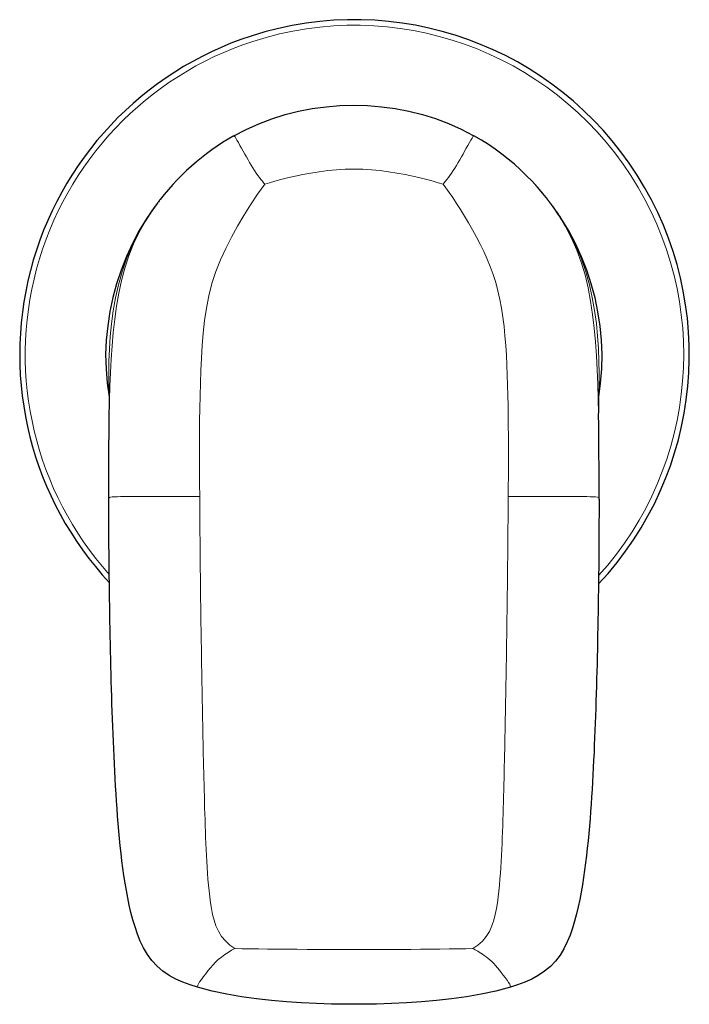
# Model space of a CAD drawing. Units: millimetres. Extents: x -41 to 619, y 151 to 510.
# Drawn here: x 301 to 361, y 419 to 507 of the extents above; entities that cross this region are included whole.
import ezdxf

# ---------------------------------------------------------------- set-up
doc = ezdxf.new("R2010")
doc.units = ezdxf.units.MM
doc.layers.get('0').update_dxf_attribs({"color": 106, "lineweight": 0})

# ---------------------------------------------------------------- blocks, each defined once
blk = doc.blocks.new('a', base_point=(181.672119, 114.699387))
at = {"color": 0, "linetype": 'Continuous', "lineweight": 30}
for points in [[(320.557465, 496.466858), (321.661163, 497.040863), (322.797668, 497.547394), (323.962219, 497.986084), (325.150208, 498.356995), (326.35733, 498.659943), (327.579407, 498.895355), (328.8125, 499.063568), (330.052948, 499.164795), (331.297089, 499.199097), (332.54126, 499.166656), (333.78183, 499.067352), (335.015198, 498.901001), (336.23764, 498.66745), (337.445221, 498.366394), (338.63385, 497.997498), (339.799103, 497.560638), (340.936432, 497.055939), (342.071564, 496.466858)], [(320.558441, 496.467346), (320.050903, 496.173584), (319.551788, 495.865448), (319.061371, 495.543396), (318.579987, 495.207977), (318.10791, 494.859772), (317.645386, 494.499176), (317.192474, 494.126617), (316.749481, 493.742432), (316.31665, 493.346893), (315.894348, 492.940308), (315.482819, 492.522949), (315.082428, 492.095245), (314.693665, 491.657471), (314.317566, 491.210602), (313.959106, 490.760956)], [(348.674988, 490.754425), (348.235809, 491.302429), (347.762207, 491.855286), (347.269867, 492.393188), (346.76004, 492.915161), (346.23349, 493.420532), (345.690704, 493.908661), (345.132355, 494.378998), (344.558899, 494.830963), (343.970642, 495.263794), (343.368073, 495.676636), (342.751709, 496.068481), (342.070557, 496.467346)], [(313.956482, 490.757507), (313.905396, 490.691345), (313.853516, 490.623627), (313.801788, 490.555573), (313.749939, 490.486786), (313.699158, 490.418884), (313.645447, 490.346497), (313.591949, 490.273743), (313.535095, 490.195709), (313.477844, 490.116364), (313.415131, 490.028564), (313.354248, 489.942505), (313.288757, 489.848816), (313.221069, 489.750854), (313.149231, 489.645538), (313.073456, 489.532959), (312.995697, 489.41568), (312.913544, 489.289917), (312.828003, 489.156738), (312.743561, 489.022949), (312.668152, 488.901489), (312.618378, 488.820282), (312.601929, 488.793243)], [(350.065765, 488.729309), (350.058411, 488.741516), (350.031738, 488.785614), (349.990662, 488.853027), (349.936737, 488.940674), (349.878326, 489.034454), (349.818848, 489.128784), (349.759338, 489.222046), (349.703125, 489.309082), (349.646301, 489.396118), (349.592346, 489.477875), (349.538513, 489.558624), (349.48761, 489.634216), (349.436798, 489.708923), (349.388977, 489.778656), (349.342377, 489.845978), (349.294312, 489.914856), (349.247711, 489.98111), (349.203979, 490.042786), (349.159882, 490.104492), (349.115143, 490.166626), (349.072998, 490.224762), (349.032562, 490.280121), (348.991089, 490.336517), (348.94989, 490.392181), (348.910156, 490.445526), (348.870117, 490.498962), (348.829773, 490.552429), (348.790131, 490.604614), (348.74884, 490.658691), (348.715637, 490.701904)], [(313.51004, 490.161102), (312.761353, 489.086365), (312.080383, 487.9729), (311.46875, 486.824554), (310.92746, 485.645386), (310.456146, 484.440216), (310.05368, 483.214325), (309.718811, 481.970764), (309.450684, 480.711548), (309.250641, 479.440552), (309.121094, 478.162476), (309.064941, 476.865417)], [(353.564056, 476.865417), (353.509094, 478.146057), (353.380615, 479.423157), (353.181702, 480.693237), (352.914795, 481.951599), (352.581268, 483.194427), (352.180237, 484.419617), (351.71051, 485.624207), (351.170929, 486.802948), (350.561127, 487.950958), (349.882111, 489.06424), (349.125366, 490.152466)], [(349.457672, 489.675385), (349.501648, 489.610748), (349.548553, 489.54126), (349.597198, 489.468475), (349.645874, 489.39502), (349.69339, 489.322571), (349.739166, 489.252136), (349.783081, 489.18399), (349.827057, 489.115021), (349.868927, 489.048828), (349.907806, 488.986816), (349.946899, 488.92392), (349.979797, 488.870605), (350.013214, 488.815979), (350.039459, 488.772827), (350.057953, 488.742249), (350.065765, 488.729309)], [(312.601929, 488.793243), (312.609619, 488.805908)], [(309.064941, 476.865417), (309.099823, 475.578888), (309.207214, 474.315948), (309.385376, 473.070831)], [(353.243591, 473.070557), (353.421509, 474.313263), (353.529053, 475.576294), (353.564056, 476.865417)], [(309.385406, 473.070831), (309.387848, 473.055481), (309.389984, 473.039642), (309.392487, 473.018555), (309.39502, 472.993866), (309.397522, 472.964386)], [(309.392914, 471.621704), (309.395752, 471.844727), (309.397858, 472.030823), (309.399292, 472.179718), (309.400146, 472.293213), (309.400574, 472.368378), (309.400726, 472.419739), (309.400726, 472.476685), (309.400604, 472.540985), (309.40033, 472.61496), (309.399841, 472.700043), (309.3992, 472.792847), (309.398529, 472.872681), (309.397949, 472.930908), (309.397461, 472.969055), (309.397125, 472.991272), (309.397003, 472.99881)], [(353.231995, 472.998016), (353.231964, 472.996033), (353.231842, 472.98938), (353.231659, 472.97818), (353.231445, 472.962372), (353.231201, 472.941437), (353.230896, 472.914398), (353.23056, 472.880829), (353.230194, 472.840729), (353.229797, 472.793457), (353.229431, 472.741608), (353.229095, 472.690338), (353.228821, 472.642303), (353.228607, 472.597687), (353.228455, 472.556549), (353.228333, 472.518463), (353.228271, 472.48288), (353.228271, 472.449768), (353.228302, 472.419128), (353.228363, 472.391174), (353.228455, 472.362091), (353.228668, 472.322021), (353.229004, 472.27005), (353.229492, 472.206665), (353.230133, 472.132263), (353.230988, 472.046875), (353.232025, 471.950134), (353.233307, 471.840851), (353.234772, 471.72287), (353.236328, 471.602966)], [(353.231476, 472.964478), (353.233704, 472.990845), (353.236237, 473.015991), (353.23877, 473.037811), (353.240997, 473.054413), (353.24353, 473.070557)], [(309.353241, 463.908875), (309.3526, 464.622009), (309.352386, 465.335022), (309.352844, 466.047699), (309.354126, 466.759796), (309.356354, 467.470795), (309.359589, 468.180023), (309.363922, 468.886902), (309.369415, 469.589325), (309.37619, 470.28476), (309.384125, 470.962067), (309.392914, 471.621704)], [(353.275726, 463.908691), (353.276245, 464.372223), (353.27655, 464.835724), (353.276611, 465.299133), (353.276398, 465.762421), (353.275879, 466.225525), (353.275024, 466.688354), (353.273743, 467.150726), (353.272095, 467.612488), (353.269958, 468.073517), (353.267395, 468.533661), (353.264343, 468.992371), (353.260773, 469.449005), (353.256714, 469.903137), (353.252075, 470.353088), (353.246948, 470.795197), (353.241516, 471.219086), (353.23645, 471.593842)], [(317.299164, 420.188141), (316.642212, 420.400543), (315.997009, 420.64505), (315.368744, 420.929077), (314.765259, 421.260254), (314.196198, 421.645569), (313.673737, 422.088867), (313.208435, 422.588593), (312.804108, 423.135986), (312.460266, 423.720459), (312.16861, 424.330536), (311.918915, 424.957184), (311.701294, 425.594818), (311.508728, 426.239777), (311.337708, 426.890381), (311.184998, 427.545166), (311.047791, 428.203064), (310.923859, 428.863403), (310.811707, 429.525696), (310.709808, 430.189514), (310.616699, 430.854462), (310.531372, 431.520294), (310.453033, 432.186859), (310.38092, 432.854004), (310.31427, 433.521606), (310.252472, 434.189545), (310.195129, 434.857819), (310.141815, 435.526337), (310.092102, 436.195068), (310.045593, 436.863922), (310.001953, 437.532928), (309.960999, 438.202026), (309.922455, 438.871246), (309.886169, 439.540588), (309.851929, 440.210052), (309.81958, 440.879639), (309.788971, 441.549377), (309.759979, 442.219238), (309.732452, 442.889252), (309.70636, 443.559448), (309.68161, 444.229828), (309.658173, 444.90036), (309.635956, 445.571106), (309.614899, 446.242065), (309.59494, 446.913239), (309.575989, 447.584625), (309.558075, 448.256317), (309.541107, 448.928253), (309.525055, 449.600494), (309.509857, 450.273102), (309.495453, 450.946075), (309.481812, 451.619507), (309.468811, 452.293457), (309.45636, 452.968079), (309.444397, 453.643433), (309.432953, 454.319611), (309.422058, 454.996796), (309.411774, 455.675049), (309.402191, 456.354523), (309.393311, 457.035339), (309.385254, 457.71759), (309.378052, 458.401367), (309.371826, 459.086609), (309.366669, 459.773163), (309.362518, 460.460815), (309.359344, 461.149353), (309.356964, 461.838593), (309.355255, 462.528351), (309.354065, 463.218384), (309.35321, 463.909027)], [(353.275757, 463.909088), (353.274933, 463.228943), (353.273773, 462.548889), (353.272125, 461.86911), (353.269806, 461.189789), (353.266693, 460.511078), (353.262695, 459.833252), (353.257721, 459.156494), (353.25174, 458.480988), (353.244751, 457.806854), (353.236877, 457.134186), (353.22821, 456.462921), (353.218811, 455.792969), (353.208801, 455.124268), (353.198212, 454.456696), (353.187103, 453.790131), (353.175476, 453.12442), (353.16333, 452.459442), (353.150635, 451.795044), (353.13736, 451.131195), (353.123383, 450.467773), (353.108643, 449.804779), (353.093079, 449.14212), (353.07666, 448.479736), (353.059326, 447.817657), (353.041016, 447.155853), (353.021729, 446.494263), (353.001373, 445.832916), (352.97995, 445.171753), (352.957336, 444.510803), (352.933533, 443.850037), (352.908417, 443.189423), (352.881927, 442.528992), (352.854004, 441.868713), (352.824615, 441.208557), (352.79364, 440.548553), (352.760864, 439.888672), (352.726227, 439.228912), (352.689484, 438.569275), (352.650482, 437.90976), (352.609009, 437.250366), (352.564819, 436.591064), (352.517761, 435.931915), (352.467499, 435.272919), (352.413574, 434.614136), (352.35556, 433.955627), (352.29306, 433.297424), (352.225586, 432.639618), (352.152618, 431.9823), (352.073425, 431.325592), (351.987244, 430.669647), (351.89328, 430.014587), (351.790436, 429.360718), (351.677277, 428.708466), (351.552338, 428.058197), (351.41394, 427.410431), (351.260101, 426.765808), (351.087982, 426.125458), (350.894409, 425.490967), (350.675385, 424.864105), (350.424225, 424.24823), (350.130798, 423.649567), (349.785522, 423.076904), (349.381531, 422.541168), (348.917542, 422.053192), (348.398987, 421.620239), (347.836121, 421.24353), (347.240234, 420.919159), (346.620514, 420.64032), (345.984467, 420.399597), (345.329926, 420.188202)], [(345.329651, 420.187927), (344.029327, 419.845093), (342.712128, 419.57074), (341.38504, 419.346863), (340.0513, 419.163818), (338.713043, 419.014984), (337.371826, 418.895264), (336.028381, 418.802216), (334.68335, 418.733917), (333.33728, 418.688995), (331.990601, 418.666565), (330.643738, 418.666199), (329.297028, 418.688202), (327.950958, 418.733246), (326.605988, 418.802002), (325.262543, 418.895142), (323.921265, 419.014496), (322.583099, 419.163422), (321.24939, 419.346405), (319.922119, 419.569672), (318.604889, 419.843903), (317.299377, 420.187927)]]:
    blk.add_lwpolyline(points, dxfattribs=at)
at = {"color": 0, "linetype": 'Continuous', "lineweight": 0}
for points in [[(320.555817, 496.465881), (320.561584, 496.468658), (320.56897, 496.468781), (320.579559, 496.463348), (320.595154, 496.449188), (320.620483, 496.417908), (320.662811, 496.356537), (320.731232, 496.24823), (320.834229, 496.075897), (320.963715, 495.851868), (321.10434, 495.603668), (321.247925, 495.346832), (321.391815, 495.086945), (321.535675, 494.826508), (321.679382, 494.567657), (321.823273, 494.312134), (321.968048, 494.06131), (322.114288, 493.816589), (322.26239, 493.579102), (322.41214, 493.349548), (322.5625, 493.128998), (322.710419, 492.920288), (322.852448, 492.726624), (322.98587, 492.550537), (323.108459, 492.394226), (323.220337, 492.257294), (323.329437, 492.130005)], [(339.299591, 492.130005), (339.406555, 492.255402), (339.518005, 492.392242), (339.64035, 492.548248), (339.773865, 492.723877), (339.916016, 492.917084), (340.064026, 493.125488), (340.214417, 493.345886), (340.364197, 493.575317), (340.51236, 493.812683), (340.65863, 494.057312), (340.803406, 494.308044), (340.947327, 494.563538), (341.091034, 494.822327), (341.234894, 495.082764), (341.378784, 495.342682), (341.522369, 495.599609), (341.663116, 495.848053), (341.792877, 496.072662), (341.896454, 496.246033), (341.965332, 496.355255), (342.007996, 496.417206), (342.033569, 496.448853), (342.049255, 496.463196), (342.059906, 496.468719), (342.067322, 496.468689), (342.073212, 496.465851)], [(323.329437, 492.130005), (323.755524, 492.258698), (324.223358, 492.391327), (324.763702, 492.536316), (325.374115, 492.690094), (326.034821, 492.843414), (326.730377, 492.989563), (327.453583, 493.123901), (328.199219, 493.242401), (328.962341, 493.341278), (329.738068, 493.416656), (330.522186, 493.464752), (331.310516, 493.48172), (332.098846, 493.465088), (332.883026, 493.417297), (333.658875, 493.342163), (334.42215, 493.24353), (335.167969, 493.125183), (335.891449, 492.990997), (336.587311, 492.84491), (337.248444, 492.691589), (337.859497, 492.537537), (338.400604, 492.392212), (338.869141, 492.259613), (339.299591, 492.130005)], [(347.487518, 492.159668), (348.270752, 491.260071), (349.001099, 490.32254), (349.673584, 489.349213), (350.28244, 488.34198), (350.822083, 487.302643), (351.290314, 486.23172), (351.688477, 485.12912), (352.02121, 483.997162), (352.294922, 482.838715), (352.517395, 481.65686), (352.696594, 480.454559), (352.840271, 479.234741), (352.954956, 477.999023), (353.046295, 476.748413), (353.117981, 475.483765), (353.172485, 474.20575), (353.211578, 472.914154), (353.23645, 471.593842)], [(309.392212, 471.569763), (309.414825, 472.805115), (309.450317, 474.030975), (309.499695, 475.247864), (309.564392, 476.456116), (309.646759, 477.655579), (309.749634, 478.845978), (309.878113, 480.026764), (310.037994, 481.197052), (310.236481, 482.354034), (310.481415, 483.494324), (310.780487, 484.614502), (311.140778, 485.710999), (311.567719, 486.779907), (312.063568, 487.818054), (312.627014, 488.823303), (313.253174, 489.794739), (313.936462, 490.731659), (314.692078, 491.65564)], [(323.329437, 492.130005), (322.665283, 491.220917), (322.037445, 490.286102), (321.439178, 489.332001), (320.871704, 488.359283), (320.332672, 487.370483), (319.821747, 486.366516), (319.348602, 485.344604), (318.931213, 484.29895), (318.583923, 483.228027), (318.3078, 482.136353), (318.093567, 481.030396), (317.929932, 479.916046), (317.806549, 478.796631), (317.713898, 477.674255), (317.64447, 476.550201), (317.59201, 475.425232), (317.55246, 474.299744), (317.522797, 473.173981), (317.501312, 472.048004), (317.486694, 470.921936), (317.477966, 469.795837), (317.474213, 468.669678), (317.474457, 467.543549), (317.477905, 466.417511), (317.483765, 465.291534), (317.491425, 464.145996)], [(339.299591, 492.130005), (339.559509, 491.787811), (339.844238, 491.392059), (340.165253, 490.928192), (340.512329, 490.408081), (340.871185, 489.848633), (341.232605, 489.261017), (341.589905, 488.653534), (341.941193, 488.029236), (342.285278, 487.390656), (342.619934, 486.742126), (342.942139, 486.086151), (343.247345, 485.42038), (343.530884, 484.740936), (343.788452, 484.042755), (344.017609, 483.322723), (344.217773, 482.579559), (344.390045, 481.813385), (344.536469, 481.025116), (344.659485, 480.215851), (344.761719, 479.386963), (344.845825, 478.540222), (344.91452, 477.678131), (344.97049, 476.803223), (345.015808, 475.917908), (345.052368, 475.024597), (345.081848, 474.125549), (345.105255, 473.222076), (345.123322, 472.315216), (345.13678, 471.405975), (345.14621, 470.495178), (345.152069, 469.583679), (345.154877, 468.672272), (345.155029, 467.762512), (345.152954, 466.854889), (345.149017, 465.947357), (345.143738, 465.045898), (345.137604, 464.145996)], [(313.246216, 489.787384), (312.578552, 488.767731), (311.968658, 487.700989), (311.423859, 486.592194), (310.94928, 485.450653), (310.547241, 484.288055), (310.215637, 483.115967), (309.949646, 481.943512), (309.742188, 480.776642), (309.585968, 479.621033), (309.473785, 478.481995), (309.399323, 477.360291), (309.356812, 476.254028), (309.342957, 475.16095), (309.356201, 474.078674), (309.396088, 472.998779)], [(353.23291, 472.997986), (353.27301, 474.087646), (353.286041, 475.183441), (353.271332, 476.286987), (353.2276, 477.400238), (353.151703, 478.524811), (353.038269, 479.661957), (352.881439, 480.810486), (352.674835, 481.965454), (352.411896, 483.121643), (352.086304, 484.27356), (351.693726, 485.413696), (351.231995, 486.532715), (350.702759, 487.620667), (350.10965, 488.670013), (349.439301, 489.705261)], [(309.353241, 463.908875), (309.364746, 463.990875), (309.405792, 464.049896), (309.490845, 464.086945), (309.638153, 464.110687), (309.855103, 464.12616), (310.114014, 464.134094), (310.388, 464.137878), (310.667511, 464.139709), (310.949219, 464.140594), (311.232025, 464.141083), (311.516235, 464.141418), (311.802521, 464.141693), (312.091644, 464.141937), (312.38443, 464.142181), (312.681122, 464.142365), (312.981476, 464.142578), (313.2854, 464.142761), (313.592712, 464.142975), (313.903442, 464.143158), (314.217499, 464.143372), (314.534851, 464.143585), (314.855164, 464.143829), (315.17807, 464.144073), (315.503113, 464.144318), (315.829926, 464.144562), (316.158203, 464.144836), (316.487823, 464.145111), (316.818634, 464.145386), (317.15036, 464.145691), (317.491394, 464.145996)], [(317.491425, 464.145996), (317.495392, 463.596436), (317.499451, 463.046967), (317.50354, 462.49762), (317.507721, 461.948517), (317.512024, 461.39978), (317.51651, 460.851624), (317.521179, 460.304169), (317.526123, 459.757629), (317.53125, 459.212219), (317.536652, 458.668091), (317.542267, 458.125275), (317.548126, 457.583893), (317.554199, 457.043762), (317.560455, 456.504791), (317.566925, 455.966827), (317.573578, 455.429718), (317.580383, 454.893372), (317.587341, 454.357666), (317.594482, 453.822479), (317.601746, 453.287781), (317.609192, 452.753448), (317.61676, 452.219391), (317.624512, 451.685577), (317.632416, 451.151978), (317.640472, 450.618561), (317.648712, 450.085297), (317.657104, 449.552216), (317.66568, 449.019257), (317.674438, 448.48645), (317.683411, 447.953766), (317.692535, 447.421204), (317.701843, 446.888733), (317.711365, 446.356354), (317.7211, 445.824097), (317.731018, 445.291901), (317.74115, 444.759766), (317.751526, 444.227722), (317.762085, 443.69577), (317.772888, 443.163849), (317.783905, 442.631989), (317.795197, 442.100159), (317.806732, 441.56842), (317.818512, 441.036713), (317.830566, 440.505035), (317.842926, 439.973389), (317.85556, 439.441803), (317.8685, 438.910217), (317.881744, 438.378662), (317.895325, 437.847137), (317.909271, 437.315613), (317.923676, 436.784119), (317.938629, 436.252625), (317.954224, 435.72113), (317.970612, 435.189697), (317.987915, 434.658264), (318.006256, 434.126862), (318.02594, 433.59552), (318.047211, 433.064209), (318.070343, 432.53299), (318.095703, 432.001862), (318.123627, 431.470856), (318.154755, 430.940002), (318.189819, 430.409393), (318.229645, 429.87912), (318.275299, 429.349243), (318.327881, 428.819916), (318.389221, 428.291443), (318.461945, 427.764404), (318.548767, 427.239349), (318.654388, 426.717529), (318.785828, 426.201233), (318.953064, 425.694672), (319.17041, 425.205994), (319.450531, 424.748596), (319.798279, 424.337433), (320.200836, 423.974365), (320.654266, 423.665497)], [(341.974731, 423.665497), (342.423584, 423.971344), (342.826782, 424.333771), (343.175354, 424.744293), (343.456177, 425.201294), (343.674072, 425.689758), (343.841736, 426.196167), (343.97348, 426.712402), (344.079315, 427.234192), (344.16629, 427.759216), (344.239105, 428.286255), (344.300568, 428.814728), (344.353241, 429.344055), (344.398926, 429.873932), (344.438812, 430.404205), (344.473907, 430.934814), (344.505096, 431.465668), (344.533051, 431.996704), (344.558411, 432.527832), (344.581573, 433.059052), (344.602844, 433.590332), (344.622559, 434.121704), (344.64093, 434.653107), (344.658203, 435.18454), (344.674622, 435.715973), (344.690247, 436.247467), (344.7052, 436.778961), (344.719574, 437.310486), (344.733521, 437.84201), (344.747131, 438.373535), (344.760376, 438.90509), (344.773346, 439.436676), (344.78598, 439.968292), (344.798309, 440.499908), (344.810394, 441.031586), (344.822174, 441.563324), (344.83371, 442.095062), (344.844971, 442.626892), (344.856018, 443.158752), (344.866821, 443.690674), (344.87738, 444.222656), (344.887756, 444.7547), (344.897888, 445.286804), (344.907806, 445.819), (344.917542, 446.351288), (344.927063, 446.883667), (344.936401, 447.416138), (344.945526, 447.9487), (344.954468, 448.481384), (344.963226, 449.014221), (344.971802, 449.54715), (344.980225, 450.080261), (344.988464, 450.613495), (344.996521, 451.146942), (345.004425, 451.680542), (345.012177, 452.214355), (345.019745, 452.748413), (345.027191, 453.282745), (345.034454, 453.817444), (345.041595, 454.352631), (345.048553, 454.888336), (345.055359, 455.424683), (345.062012, 455.961792), (345.068481, 456.499756), (345.074768, 457.038727), (345.080841, 457.578827), (345.0867, 458.120239), (345.092316, 458.663025), (345.097687, 459.207153), (345.102844, 459.752533), (345.107758, 460.299072), (345.112457, 460.846527), (345.116943, 461.394684), (345.121246, 461.94342), (345.125427, 462.492523), (345.129517, 463.04187), (345.133575, 463.59137), (345.137573, 464.145996)], [(345.137604, 464.145996), (345.49118, 464.145691), (345.844391, 464.145355), (346.194672, 464.14505), (346.541443, 464.144775), (346.887115, 464.144501), (347.233124, 464.144226), (347.576355, 464.143982), (347.916199, 464.143707), (348.251465, 464.143494), (348.579865, 464.14325), (348.901459, 464.143036), (349.217682, 464.142853), (349.529907, 464.142639), (349.839081, 464.142456), (350.144806, 464.142242), (350.446472, 464.142029), (350.743744, 464.141785), (351.037476, 464.141479), (351.328796, 464.141174), (351.618469, 464.140717), (351.907013, 464.139923), (352.193481, 464.138306), (352.474976, 464.134857), (352.742767, 464.127533), (352.970825, 464.112671), (353.128326, 464.089661), (353.219818, 464.05246), (353.263489, 463.993164), (353.275726, 463.908691)], [(320.654266, 423.665497), (320.348206, 423.502167), (320.047882, 423.320068), (319.741486, 423.116119), (319.442719, 422.896759), (319.162079, 422.66626), (318.904297, 422.426025), (318.667694, 422.177734), (318.447174, 421.923309), (318.236237, 421.665405), (318.030182, 421.406494), (317.829346, 421.148926), (317.642242, 420.898804), (317.487122, 420.674622), (317.381592, 420.499237), (317.319611, 420.371399), (317.28772, 420.278748), (317.281036, 420.217468), (317.299561, 420.187866)], [(320.654266, 423.665497), (321.283905, 423.650055), (321.981781, 423.636566), (322.753906, 423.624359), (323.583862, 423.613464), (324.439178, 423.604218), (325.314667, 423.596619), (326.209167, 423.590576), (327.118652, 423.585876), (328.039001, 423.582336), (328.966553, 423.579834), (329.899048, 423.578247), (330.834503, 423.577484), (331.770996, 423.577484), (332.706512, 423.578217), (333.639099, 423.579803), (334.566772, 423.582275), (335.487366, 423.585754), (336.397186, 423.590424), (337.292114, 423.596436), (338.168091, 423.604004), (339.023895, 423.61319), (339.854858, 423.623962), (340.628754, 423.635986), (341.328461, 423.649445), (341.974731, 423.665497)], [(341.974731, 423.665497), (342.078827, 423.612823), (342.182953, 423.557373), (342.292358, 423.495972), (342.4104, 423.426422), (342.53894, 423.347412), (342.678345, 423.258087), (342.827515, 423.158051), (342.985229, 423.047028), (343.150116, 422.924591), (343.319885, 422.790466), (343.491852, 422.644348), (343.663513, 422.48584), (343.834412, 422.314301), (344.004974, 422.128906), (344.17569, 421.930573), (344.346832, 421.722412), (344.51886, 421.507477), (344.691986, 421.287933), (344.864929, 421.063232), (345.03183, 420.835968), (345.173828, 420.624603), (345.26828, 420.459595), (345.320984, 420.342194), (345.344971, 420.260895), (345.346863, 420.210205), (345.32959, 420.18808)]]:
    blk.add_lwpolyline(points, dxfattribs=at)
at = {"color": 0, "linetype": 'Continuous', "lineweight": 30}
for start, end in [(316.77956, 107.99563), (107.99563, 222.93644)]:
    blk.add_arc((331.364502, 476.862232), 30, start, end, dxfattribs=at)
at = {"color": 0, "linetype": 'Continuous', "lineweight": 0}
for centre, radius, start, end in [((331.364412, 476.862393), 29.499819, 317.852129, 107.99556), ((331.364487, 476.862196), 29.50003, 107.995581, 221.854265)]:
    blk.add_arc(centre, radius, start, end, dxfattribs=at)

msp = doc.modelspace()

# ---------------------------------------------------------------- block references
at = {"color": 7, "linetype": 'Continuous', "lineweight": 0, "true_color": 0xf7f7f7}
msp.add_blockref('a', (181.672119, 114.699387), dxfattribs=at)

doc.saveas('drawing.dxf')
